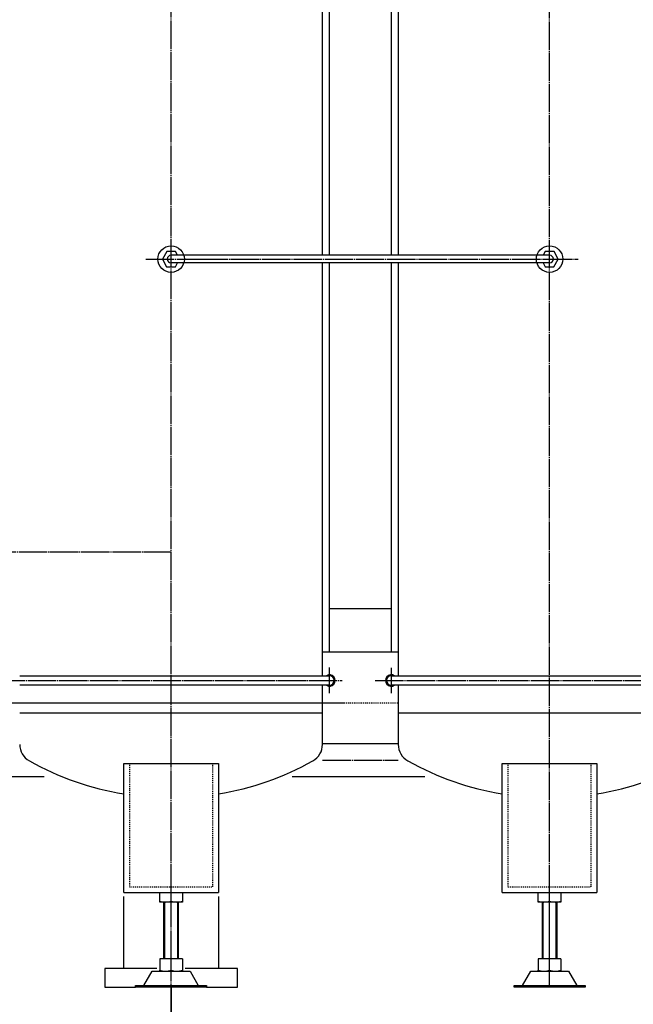
# Model space of a CAD drawing. Extents: x 1565 to 13435, y 2321 to 9569.
# Drawn here: x 10741 to 11389, y 3080 to 4119 of the extents above; entities that cross this region are included whole.
import ezdxf

# ---------------------------------------------------------------- set-up
doc = ezdxf.new("R2010")
doc.units = 0
doc.linetypes.add('EXLTYPE1', pattern=[2, 1, -1])
doc.linetypes.add('EXLTYPE2', pattern=[33, 30, -1, 1, -1])
doc.layers.add('LAY-1', color=3, linetype='CONTINUOUS')
doc.layers.add('LAY-5', color=1, linetype='CONTINUOUS')

msp = doc.modelspace()

# ---------------------------------------------------------------- linework, layer by layer
at = {"layer": 'LAY-1', "color": 1, "linetype": 'EXLTYPE2'}
for p, q in [((11301, 3097.6), (11301, 5896)), ((10901, 3197.6), (10901, 5890)), ((10874.3, 3866.6), (10931.3, 3866.6)), ((10931.3, 3866.6), (11331.3, 3866.6)), ((10476, 3557.6), (10901, 3557.6)), ((11068.5, 3408.1), (11068.5, 3435.3)), ((11133.5, 3435), (11133.5, 3408.1)), ((10716.6, 3421.6), (11081.9, 3421.6)), ((11116.6, 3421.6), (11481.9, 3421.6)), ((11061, 3337.6), (11141, 3337.6)), ((10901, 3127.6), (10901, 3188.7)), ((11301, 3127.6), (11301, 3188.7)), ((10901, 3038.6), (10901, 3115.7))]:
    msp.add_line(p, q, dxfattribs=at)
at = {"layer": 'LAY-1', "color": 2, "linetype": 'CONTINUOUS'}
for p, q in [((11061, 3870.6), (11061, 5668.6)), ((11141, 5668.6), (11141, 3870.6)), ((11068.5, 3870.6), (11068.5, 5643.6)), ((11133.5, 5643.6), (11133.5, 3870.6)), ((11301, 3870.6), (10901, 3870.6)), ((11301, 3862.6), (10901, 3862.6)), ((10910.2, 3866.6), (10910.2, 3866.6)), ((11061, 3426.6), (11061, 3862.6)), ((11068.5, 3451.6), (11068.5, 3862.6)), ((11133.5, 3862.6), (11133.5, 3451.6)), ((11141, 3862.6), (11141, 3426.6)), ((11291.8, 3866.7), (11291.8, 3866.6)), ((11068.5, 3497.6), (11133.5, 3497.6)), ((11141, 3451.6), (11061, 3451.6)), ((10741, 3426.6), (11068.5, 3426.6)), ((11133.5, 3426.6), (11141, 3426.6)), ((11141, 3426.6), (11468.5, 3426.6)), ((11068.5, 3416.6), (10741, 3416.6)), ((11061, 3354.1), (11061, 3416.6)), ((11141, 3416.6), (11133.5, 3416.6)), ((11468.5, 3416.6), (11141, 3416.6)), ((11141, 3416.6), (11141, 3354.1)), ((10741, 3387.6), (11061, 3387.6)), ((11141, 3387.6), (11461, 3387.6)), ((11061, 3355.1), (11141, 3355.1)), ((10851, 3334), (10951, 3334)), ((10851, 3197.6), (10851, 3334)), ((10951, 3334), (10951, 3197.6)), ((11251, 3334), (11351, 3334)), ((11251, 3197.6), (11251, 3334)), ((11351, 3334), (11351, 3197.6)), ((10701, 3320.1), (10767, 3320.1)), ((11029, 3320.1), (11169, 3320.1)), ((10851, 3197.6), (10951, 3197.6)), ((10851, 3117.6), (10851, 3193.4)), ((10889, 3187.6), (10889, 3197.6)), ((10901, 3188.7), (10901, 3197.6)), ((10913, 3197.6), (10913, 3187.6)), ((10951, 3193.4), (10951, 3117.6)), ((11251, 3197.6), (11351, 3197.6)), ((11289, 3187.6), (11289, 3197.6)), ((11301, 3188.7), (11301, 3197.6)), ((11313, 3197.6), (11313, 3187.6)), ((10913, 3187.6), (10889, 3187.6)), ((10893, 3187.6), (10893, 3127.6)), ((10894, 3187.6), (10894, 3127.6)), ((10908, 3127.6), (10908, 3187.6)), ((10909, 3127.6), (10909, 3187.6)), ((11313, 3187.6), (11289, 3187.6)), ((11293, 3187.6), (11293, 3127.6)), ((11294, 3187.6), (11294, 3127.6)), ((11308, 3127.6), (11308, 3187.6)), ((11309, 3127.6), (11309, 3187.6)), ((10889, 3127.6), (10889, 3115.7)), ((10913, 3127.6), (10889, 3127.6)), ((10901, 3115.7), (10901, 3127.6)), ((10913, 3127.6), (10913, 3114.6)), ((11289, 3127.6), (11289, 3115.7)), ((11313, 3127.6), (11289, 3127.6)), ((11301, 3115.7), (11301, 3127.6)), ((11313, 3127.6), (11313, 3114.6)), ((10831, 3117.6), (10831, 3097.6)), ((10885.9, 3117.6), (10831, 3117.6)), ((10872.3, 3099.6), (10881, 3114.6)), ((10881, 3114.6), (10889, 3114.6)), ((10889, 3114.6), (10889, 3115.7)), ((10889, 3114.6), (10913, 3114.6)), ((10894.1, 3114.6), (10907.9, 3114.6)), ((10913, 3114.6), (10921, 3114.6)), ((10971, 3117.6), (10916, 3117.6)), ((10921, 3114.6), (10929.7, 3099.6)), ((10971, 3097.6), (10971, 3117.6)), ((11272.3, 3099.6), (11281, 3114.6)), ((11281, 3114.6), (11289, 3114.6)), ((11289, 3114.6), (11289, 3115.7)), ((11289, 3114.6), (11313, 3114.6)), ((11294.1, 3114.6), (11307.9, 3114.6)), ((11313, 3114.6), (11321, 3114.6)), ((11321, 3114.6), (11329.7, 3099.6)), ((10863.5, 3099.6), (10938.5, 3099.6)), ((10863.5, 3097.6), (10863.5, 3099.6)), ((10938.5, 3099.6), (10938.5, 3097.6)), ((11263.5, 3099.6), (11338.5, 3099.6)), ((11263.5, 3097.6), (11263.5, 3099.6)), ((11338.5, 3099.6), (11338.5, 3097.6)), ((10831, 3097.6), (10863.5, 3097.6)), ((10938.5, 3097.6), (10863.5, 3097.6)), ((10938.5, 3097.6), (10971, 3097.6)), ((11338.5, 3097.6), (11263.5, 3097.6))]:
    msp.add_line(p, q, dxfattribs=at)
at = {"layer": 'LAY-1', "color": 1, "linetype": 'EXLTYPE1'}
for p, q in [((11141, 3397.6), (11061, 3397.6)), ((10857, 3334), (10857, 3203.6)), ((10945, 3203.6), (10945, 3334)), ((11257, 3334), (11257, 3203.6)), ((11345, 3203.6), (11345, 3334)), ((10857, 3203.6), (10945, 3203.6)), ((11257, 3203.6), (11345, 3203.6))]:
    msp.add_line(p, q, dxfattribs=at)
at = {"layer": 'LAY-1', "color": 2, "linetype": 'CONTINUOUS', "flags": 128}
for points in [[(10907.9, 3870.6), (10905.7, 3874.6), (10896.4, 3874.6), (10891.8, 3866.7), (10896.3, 3858.6), (10905.6, 3858.6), (10907.9, 3862.6)], [(11310.2, 3866.6), (11305.7, 3874.6), (11296.4, 3874.6), (11294.1, 3870.6)], [(11294.1, 3862.6), (11296.3, 3858.6), (11305.6, 3858.6), (11310.2, 3866.6)]]:
    msp.add_lwpolyline(points, dxfattribs=at)
at = {"layer": 'LAY-1', "color": 2, "linetype": 'CONTINUOUS'}
for centre in [(10901, 3866.6), (11301, 3866.6)]:
    msp.add_circle(centre, 14, dxfattribs=at)
for centre, radius, start, end in [((10901, 3866.6), 4, 90, 270), ((11301, 3866.6), 4, 270, 90), ((11068.5, 3421.6), 6, 236.4427, 123.5573), ((11068.5, 3421.6), 5, 270, 90), ((11133.5, 3421.6), 6, 56.4427, 303.5573), ((11133.5, 3421.6), 5, 90, 270), ((10761, 3354.1), 20, 180, 240.7974), ((11041, 3354.1), 20, 299.2026, 0), ((11161, 3354.1), 20, 180, 240.7974), ((10901, 3604.6), 306.9, 240.7974, 260.625), ((10901, 3604.6), 306.9, 279.375, 299.2026), ((11301, 3604.6), 306.9, 240.7974, 260.625), ((11301, 3604.6), 306.9, 279.375, 299.2026), ((10895, 3204.5), 16.9, 249.2662, 290.7338), ((10907, 3204.5), 16.9, 249.2662, 290.7338), ((11295, 3204.5), 16.9, 249.2662, 290.7338), ((11307, 3204.5), 16.9, 249.2662, 290.7338), ((10895, 3132), 17.4, 249.7998, 290.2002), ((10907, 3132), 17.3, 249.7564, 290.2436), ((11295, 3132), 17.4, 249.7998, 290.2002), ((11307, 3132), 17.3, 249.7564, 290.2436)]:
    msp.add_arc(centre, radius, start, end, dxfattribs=at)
at = {"layer": 'LAY-5', "color": 1, "linetype": 'CONTINUOUS'}
for p, q in [((11085, 3397.6), (10000.1, 3397.6)), ((10901, 3097.6), (10901, 2773.5))]:
    msp.add_line(p, q, dxfattribs=at)

doc.saveas('drawing.dxf')
